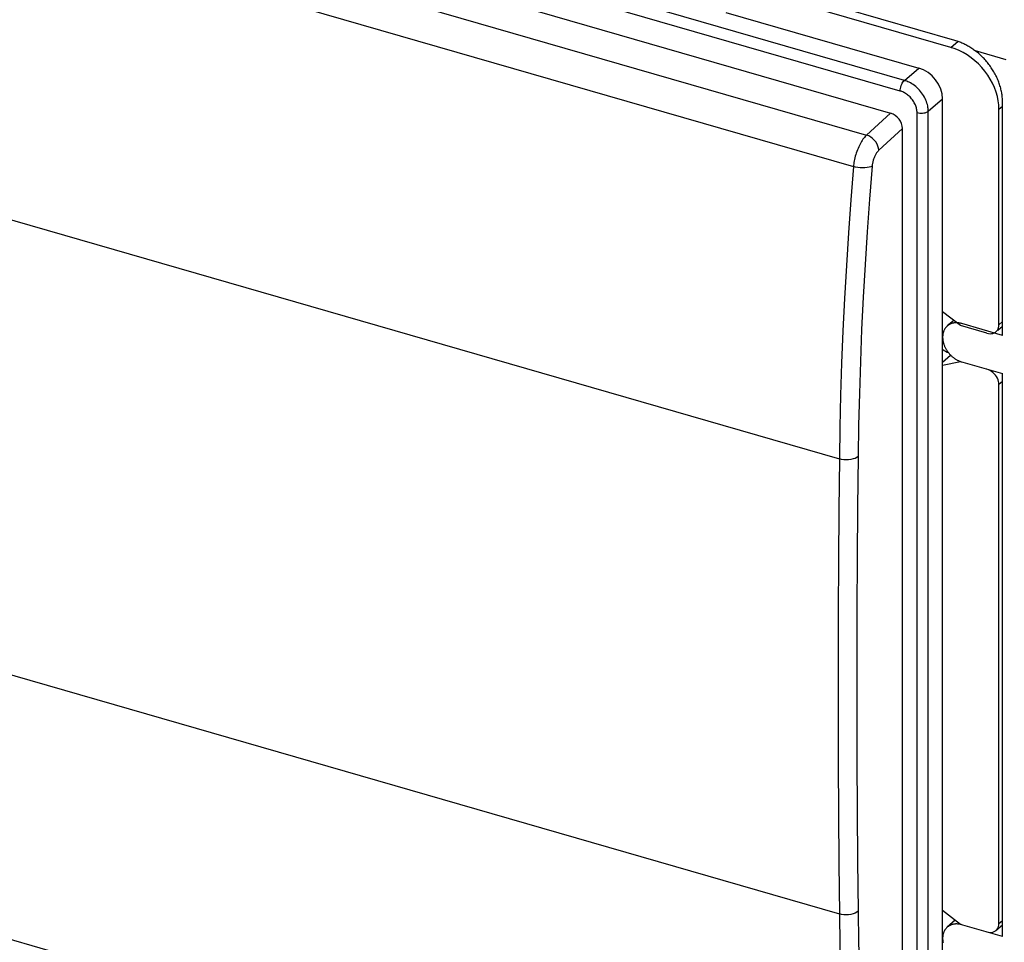
# Model space of a CAD drawing. Units: millimetres. Extents: x -44.8 to 46, y -27.8 to 28.
# Drawn here: x 16 to 33.8, y -17.2 to -0.6 of the extents above; entities that cross this region are included whole.
import ezdxf

# ---------------------------------------------------------------- set-up
doc = ezdxf.new("R2010")
doc.units = ezdxf.units.MM
doc.header["$LTSCALE"] = 30.734
doc.layers.get('0').update_dxf_attribs({"linetype": 'CONTINUOUS'})
doc.layers.add('DRAFT', color=7, linetype='CONTINUOUS')
doc.layers.add('RACCORDO', color=7, linetype='CONTINUOUS')

msp = doc.modelspace()

# ---------------------------------------------------------------- linework, layer by layer
at = {"color": 253, "linetype": 'CONTINUOUS'}
for p, q in [((33.853, -1.289), (33.3, -1.129)), ((32.706, -6.756), (32.851, -6.63))]:
    msp.add_line(p, q, dxfattribs=at)
at = {"color": 7, "linetype": 'CONTINUOUS'}
for p, q in [((33.788, -6.272), (33.788, -2.05)), ((33.03, -6.746), (33.04, -6.738)), ((33.788, -17.14), (33.788, -6.964)), ((32.916, -16.833), (32.916, -16.863))]:
    msp.add_line(p, q, dxfattribs=at)
for points in [[(32.922, -0.934), (32.941, -0.939), (32.96, -0.945), (32.978, -0.952), (32.997, -0.958), (33.015, -0.965), (33.034, -0.973), (33.052, -0.981), (33.07, -0.989), (33.089, -0.998), (33.107, -1.007), (33.125, -1.016), (33.143, -1.026), (33.161, -1.036), (33.179, -1.047), (33.196, -1.057), (33.214, -1.069), (33.231, -1.08), (33.249, -1.092), (33.266, -1.104), (33.283, -1.117), (33.3, -1.129)], [(33.788, -2.05), (33.788, -2.029), (33.787, -2.009), (33.786, -1.989), (33.784, -1.968), (33.782, -1.947), (33.78, -1.926), (33.777, -1.906), (33.773, -1.885), (33.769, -1.864), (33.765, -1.843), (33.76, -1.822), (33.755, -1.801), (33.749, -1.78), (33.742, -1.759), (33.736, -1.738), (33.729, -1.717), (33.721, -1.696), (33.713, -1.675), (33.705, -1.654), (33.696, -1.633), (33.686, -1.613), (33.677, -1.592), (33.667, -1.572), (33.656, -1.552), (33.645, -1.531), (33.634, -1.511), (33.622, -1.492), (33.61, -1.472), (33.598, -1.452), (33.585, -1.433), (33.571, -1.414), (33.558, -1.395), (33.544, -1.376), (33.53, -1.358), (33.515, -1.34), (33.5, -1.322), (33.485, -1.304), (33.47, -1.287), (33.454, -1.27), (33.438, -1.253), (33.421, -1.236), (33.405, -1.22), (33.388, -1.204), (33.371, -1.188), (33.353, -1.173), (33.336, -1.158), (33.318, -1.144), (33.3, -1.129)], [(32.706, -6.525), (32.732, -6.545), (32.759, -6.561), (32.788, -6.574), (32.807, -6.58)]]:
    msp.add_lwpolyline(points, dxfattribs=at)
at = {"layer": 'DRAFT', "color": 7, "linetype": 'CONTINUOUS'}
for p, q in [((33.03, -6.096), (32.706, -5.846)), ((32.706, -17.634), (32.706, -5.846)), ((32.706, -6.809), (33.03, -6.746)), ((33.03, -16.921), (32.706, -16.671))]:
    msp.add_line(p, q, dxfattribs=at)
at = {"layer": 'RACCORDO', "color": 253, "linetype": 'CONTINUOUS'}
for p, q in [((-36.261, 16.86), (31.331, -2.652)), ((-36.491, 16.289), (31.094, -3.221)), ((-36.731, 11.001), (30.839, -8.505)), ((32.014, -1.662), (9.288, 4.898)), ((31.94, -1.856), (9.215, 4.705)), ((-36.731, 2.774), (30.839, -16.732)), ((32.857, -1.067), (32.987, -0.955)), ((32.014, -1.662), (32.273, -1.439)), ((-36.491, -2.08), (31.094, -21.591)), ((32.447, -2.22), (32.706, -1.997)), ((33.723, -2.183), (33.788, -2.126)), ((31.765, -2.253), (31.331, -2.652)), ((32.243, -21.717), (32.243, -2.246)), ((32.447, -21.691), (32.447, -2.22)), ((31.981, -2.532), (31.552, -2.927)), ((33.723, -6.08), (33.788, -6.023)), ((33.788, -7.106), (33.723, -7.162)), ((33.723, -16.905), (33.788, -16.849))]:
    msp.add_line(p, q, dxfattribs=at)
at = {"layer": 'RACCORDO', "color": 7, "linetype": 'CONTINUOUS'}
for p, q in [((8.911, 4.344), (31.765, -2.253)), ((32.857, -1.067), (29.003, 0.046)), ((29.112, 0.166), (32.922, -0.934)), ((28.787, -0.433), (32.273, -1.439)), ((32.706, -5.846), (32.706, -1.997)), ((33.723, -6.08), (33.723, -2.183)), ((31.981, -21.28), (31.981, -2.532)), ((32.908, -6.001), (32.79, -6.103)), ((33.507, -6.234), (33.03, -6.096)), ((33.788, -6.272), (33.052, -6.059)), ((33.705, -6.176), (33.788, -6.104)), ((33.03, -6.746), (33.788, -6.964)), ((33.723, -16.905), (33.723, -7.162)), ((32.934, -16.847), (32.79, -16.972)), ((33.788, -17.14), (33.03, -16.921)), ((33.67, -17.031), (33.788, -16.929))]:
    msp.add_line(p, q, dxfattribs=at)
for points in [[(33.695, -1.953), (33.672, -1.874), (33.642, -1.794), (33.607, -1.716), (33.566, -1.64), (33.52, -1.567), (33.469, -1.497), (33.414, -1.43), (33.354, -1.366), (33.29, -1.307), (33.222, -1.253), (33.151, -1.203), (33.079, -1.159), (33.006, -1.122), (32.932, -1.091), (32.857, -1.067)], [(33.723, -2.183), (33.72, -2.107), (33.711, -2.03), (33.695, -1.953)], [(32.93, -6.046), (32.921, -6.047), (32.911, -6.048), (32.902, -6.05), (32.893, -6.052), (32.883, -6.054), (32.874, -6.057), (32.866, -6.06), (32.857, -6.063), (32.849, -6.066), (32.84, -6.07), (32.832, -6.074), (32.824, -6.079), (32.817, -6.084), (32.809, -6.089), (32.802, -6.094), (32.795, -6.099), (32.79, -6.103)], [(32.95, -6.045), (32.94, -6.045), (32.93, -6.046)], [(32.97, -6.045), (32.96, -6.045), (32.95, -6.045)], [(33.052, -6.059), (33.042, -6.056), (33.031, -6.054), (33.021, -6.052), (33.011, -6.05), (33.001, -6.048), (32.99, -6.047), (32.98, -6.046), (32.97, -6.045)], [(32.79, -6.103), (32.788, -6.105), (32.781, -6.111), (32.775, -6.118), (32.769, -6.124), (32.763, -6.131), (32.757, -6.138), (32.752, -6.146), (32.747, -6.153), (32.742, -6.161), (32.738, -6.169), (32.734, -6.177), (32.73, -6.186), (32.726, -6.195), (32.723, -6.203), (32.72, -6.212), (32.717, -6.222), (32.714, -6.231), (32.712, -6.24), (32.71, -6.25), (32.709, -6.26), (32.708, -6.27), (32.707, -6.28), (32.706, -6.29), (32.706, -6.3), (32.706, -6.311), (32.706, -6.321), (32.707, -6.332), (32.708, -6.342), (32.709, -6.353), (32.71, -6.364), (32.712, -6.374), (32.714, -6.385), (32.717, -6.396), (32.72, -6.407), (32.723, -6.417), (32.726, -6.428), (32.73, -6.439), (32.734, -6.45), (32.738, -6.46), (32.742, -6.471), (32.747, -6.482), (32.752, -6.492), (32.757, -6.503), (32.763, -6.513), (32.769, -6.523), (32.775, -6.533), (32.781, -6.543), (32.788, -6.553), (32.795, -6.563), (32.802, -6.573), (32.809, -6.582), (32.817, -6.591), (32.824, -6.601), (32.832, -6.61), (32.84, -6.618), (32.849, -6.627), (32.857, -6.635), (32.866, -6.644), (32.874, -6.652), (32.883, -6.659), (32.893, -6.667), (32.902, -6.674), (32.911, -6.681), (32.921, -6.688), (32.93, -6.695), (32.94, -6.701), (32.95, -6.707), (32.96, -6.713), (32.97, -6.718), (32.98, -6.724), (32.99, -6.729), (33.001, -6.733), (33.011, -6.738), (33.021, -6.742), (33.031, -6.745), (33.042, -6.749), (33.052, -6.752)], [(33.507, -6.234), (33.536, -6.24), (33.563, -6.242), (33.59, -6.241), (33.615, -6.236), (33.639, -6.227), (33.66, -6.214), (33.67, -6.206)], [(33.67, -6.206), (33.679, -6.198), (33.695, -6.179), (33.707, -6.157), (33.716, -6.134), (33.721, -6.108), (33.723, -6.08)], [(33.723, -7.162), (33.721, -7.133), (33.716, -7.104), (33.707, -7.075), (33.695, -7.046), (33.679, -7.018), (33.66, -6.991), (33.639, -6.966), (33.615, -6.943), (33.59, -6.924), (33.563, -6.907), (33.536, -6.894), (33.507, -6.883)], [(33.67, -17.032), (33.679, -17.024), (33.695, -17.004), (33.707, -16.983), (33.716, -16.959), (33.721, -16.933), (33.723, -16.905)], [(32.79, -16.972), (32.788, -16.974), (32.781, -16.98), (32.775, -16.986), (32.769, -16.993), (32.763, -17), (32.757, -17.007), (32.752, -17.014), (32.747, -17.022), (32.742, -17.03), (32.738, -17.038), (32.734, -17.046), (32.73, -17.054), (32.726, -17.063), (32.723, -17.072), (32.72, -17.081), (32.717, -17.09), (32.714, -17.1), (32.712, -17.109), (32.71, -17.119), (32.709, -17.129), (32.708, -17.138), (32.707, -17.149), (32.706, -17.159), (32.706, -17.169), (32.706, -17.179), (32.706, -17.19), (32.707, -17.2), (32.708, -17.211), (32.709, -17.222), (32.71, -17.232), (32.712, -17.243), (32.714, -17.254)], [(32.93, -16.915), (32.921, -16.916), (32.911, -16.917), (32.902, -16.919), (32.893, -16.921), (32.883, -16.923), (32.874, -16.925), (32.866, -16.928), (32.857, -16.932), (32.849, -16.935), (32.84, -16.939), (32.832, -16.943), (32.824, -16.947), (32.817, -16.952), (32.809, -16.957), (32.802, -16.962), (32.795, -16.968), (32.79, -16.972)], [(32.95, -16.914), (32.94, -16.914), (32.93, -16.915)], [(33.052, -16.928), (33.042, -16.925), (33.031, -16.922), (33.021, -16.92), (33.011, -16.918), (33.001, -16.917), (32.99, -16.915), (32.98, -16.915), (32.97, -16.914), (32.96, -16.914), (32.95, -16.914)], [(33.507, -17.059), (33.536, -17.065), (33.563, -17.068), (33.59, -17.066), (33.615, -17.061), (33.639, -17.052), (33.66, -17.04), (33.67, -17.032)]]:
    msp.add_lwpolyline(points, dxfattribs=at)
at = {"layer": 'RACCORDO', "color": 253, "linetype": 'CONTINUOUS'}
for points in [[(31.94, -1.856), (31.941, -1.833), (31.945, -1.808), (31.95, -1.783), (31.957, -1.758), (31.966, -1.734), (31.977, -1.712), (31.989, -1.692), (32.001, -1.676), (32.014, -1.662)], [(32.447, -2.22), (32.446, -2.198), (32.444, -2.174), (32.441, -2.15), (32.437, -2.125), (32.43, -2.099), (32.423, -2.072), (32.414, -2.046), (32.403, -2.018), (32.39, -1.991), (32.376, -1.964), (32.361, -1.938), (32.344, -1.912), (32.326, -1.886), (32.306, -1.861), (32.286, -1.838), (32.264, -1.815), (32.242, -1.794), (32.219, -1.774), (32.195, -1.755), (32.172, -1.738), (32.148, -1.723), (32.125, -1.709), (32.102, -1.697), (32.079, -1.686), (32.057, -1.677), (32.035, -1.669), (32.014, -1.662)], [(32.243, -2.246), (32.243, -2.231), (32.242, -2.214), (32.239, -2.197), (32.236, -2.179), (32.232, -2.161), (32.227, -2.143), (32.22, -2.124), (32.213, -2.105), (32.204, -2.086), (32.194, -2.067), (32.183, -2.048), (32.172, -2.03), (32.159, -2.012), (32.145, -1.995), (32.131, -1.978), (32.116, -1.963), (32.1, -1.948), (32.084, -1.934), (32.068, -1.921), (32.051, -1.909), (32.034, -1.898), (32.018, -1.888), (32.002, -1.88), (31.986, -1.872), (31.97, -1.866), (31.955, -1.86), (31.94, -1.856)], [(32.243, -2.246), (32.267, -2.252), (32.292, -2.255), (32.317, -2.256), (32.343, -2.255), (32.368, -2.252), (32.392, -2.247), (32.413, -2.24), (32.432, -2.231), (32.447, -2.22)], [(31.331, -2.652), (31.319, -2.664), (31.306, -2.678), (31.293, -2.693), (31.28, -2.71), (31.266, -2.727), (31.253, -2.747), (31.24, -2.767), (31.227, -2.79), (31.213, -2.814), (31.201, -2.838), (31.188, -2.865), (31.176, -2.892), (31.165, -2.919), (31.154, -2.948), (31.145, -2.976), (31.135, -3.005), (31.127, -3.034), (31.12, -3.063), (31.113, -3.091), (31.108, -3.119), (31.103, -3.146), (31.099, -3.172), (31.096, -3.197), (31.094, -3.221)], [(31.552, -2.927), (31.548, -2.889), (31.537, -2.851), (31.52, -2.813), (31.498, -2.776), (31.471, -2.743), (31.439, -2.712), (31.405, -2.687), (31.369, -2.666), (31.331, -2.652)], [(31.552, -2.927), (31.546, -2.933), (31.539, -2.94), (31.532, -2.948), (31.526, -2.956), (31.519, -2.964), (31.513, -2.974), (31.506, -2.984), (31.499, -2.996), (31.492, -3.007), (31.486, -3.02), (31.48, -3.033), (31.474, -3.046), (31.468, -3.06), (31.462, -3.074), (31.457, -3.089), (31.453, -3.103), (31.449, -3.118), (31.445, -3.132), (31.442, -3.146), (31.439, -3.16), (31.436, -3.173), (31.434, -3.186), (31.433, -3.199), (31.432, -3.211)], [(31.094, -3.221), (31.046, -3.821), (31.003, -4.418), (30.965, -5.012), (30.932, -5.603), (30.903, -6.19), (30.88, -6.774), (30.861, -7.355), (30.848, -7.932), (30.839, -8.505)], [(31.432, -3.211), (31.406, -3.223), (31.376, -3.232), (31.34, -3.239), (31.301, -3.243), (31.26, -3.245), (31.217, -3.243), (31.174, -3.238), (31.133, -3.231), (31.094, -3.221)], [(31.432, -3.211), (31.384, -3.808), (31.341, -4.401), (31.303, -4.992), (31.27, -5.579), (31.242, -6.164), (31.219, -6.744), (31.2, -7.321), (31.187, -7.895), (31.178, -8.465)], [(30.839, -8.505), (30.83, -9.426), (30.823, -10.346), (30.818, -11.264), (30.816, -12.18), (30.816, -13.094), (30.818, -14.007), (30.823, -14.917), (30.83, -15.825), (30.839, -16.732)], [(31.178, -8.465), (31.153, -8.482), (31.122, -8.496), (31.086, -8.507), (31.047, -8.516), (31.005, -8.521), (30.962, -8.522), (30.919, -8.52), (30.878, -8.514), (30.839, -8.505)], [(31.178, -8.465), (31.169, -9.386), (31.162, -10.305), (31.157, -11.222), (31.155, -12.137), (31.155, -13.05), (31.157, -13.961), (31.162, -14.871), (31.169, -15.778), (31.178, -16.684)], [(31.178, -16.684), (31.153, -16.702), (31.122, -16.718), (31.086, -16.73), (31.047, -16.74), (31.005, -16.746), (30.962, -16.748), (30.919, -16.746), (30.878, -16.741), (30.839, -16.732)], [(31.178, -16.684), (31.187, -17.239), (31.2, -17.79), (31.219, -18.336), (31.242, -18.878), (31.27, -19.416), (31.303, -19.948), (31.341, -20.475), (31.384, -20.998), (31.432, -21.516)], [(30.839, -16.732), (30.848, -17.29), (30.861, -17.844), (30.88, -18.394), (30.903, -18.938), (30.932, -19.479), (30.965, -20.014), (31.003, -20.545), (31.046, -21.07), (31.094, -21.591)]]:
    msp.add_lwpolyline(points, dxfattribs=at)
at = {"layer": 'RACCORDO', "color": 7, "linetype": 'CONTINUOUS'}
for centre, major_axis, ratio, start_param, end_param in [((32.273, -1.872), (-0.327, 0.378), 0.750226, -2.427794, -0.857302), ((31.765, -2.47), (-0.163, 0.189), 0.750808, -2.425483, -0.8556)]:
    msp.add_ellipse(centre, major_axis=major_axis, ratio=ratio, start_param=start_param, end_param=end_param, dxfattribs=at)

doc.saveas('drawing.dxf')
